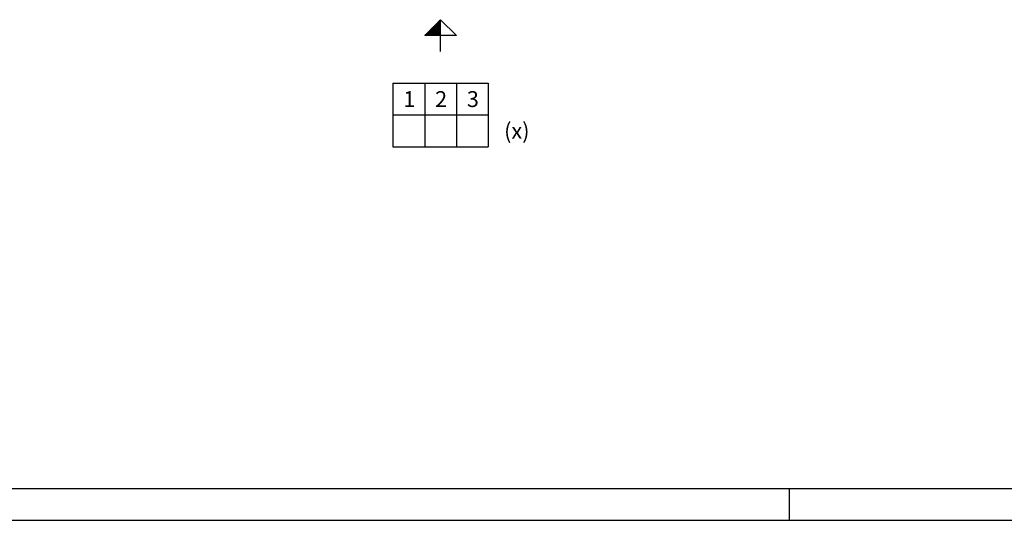
# Model space of a CAD drawing. Extents: x 0 to 11880, y 0 to 8400.
# Drawn here: x 5618 to 8717, y 0 to 1576 of the extents above; entities that cross this region are included whole.
import ezdxf

# ---------------------------------------------------------------- set-up
doc = ezdxf.new("R2010")
doc.units = 0
doc.layers.get('0').update_dxf_attribs({"linetype": 'CONTINUOUS'})
doc.layers.add('1', color=7, linetype='CONTINUOUS')
doc.layers.add('50', color=7, linetype='CONTINUOUS')
doc.styles.add('ARIAL', font='arial.ttf')

# ---------------------------------------------------------------- blocks, each defined once
blk = doc.blocks.new('DINA2_____________________00116', base_point=(100, 100))
at = {"layer": '1'}
blk.add_line((100, 100), (11780, 100), dxfattribs=at)
at = {"layer": '1', "color": 4}
for p, q in [((8040, 100), (8040, 0)), ((0, 0), (11880, 0))]:
    blk.add_line(p, q, dxfattribs=at)
blk = doc.blocks.new('TABELLE___________________00126', base_point=(6792.8, 1376.4))
at = {"layer": '1', "color": 2}
for p, q in [((6792.8, 1376.4), (7092.8, 1376.4)), ((6792.8, 1376.4), (6792.8, 1176.4)), ((6892.8, 1376.4), (6892.8, 1176.4)), ((6992.8, 1376.4), (6992.8, 1176.4)), ((7092.8, 1376.4), (7092.8, 1176.4)), ((6792.8, 1276.4), (7092.8, 1276.4)), ((6792.8, 1176.4), (7092.8, 1176.4))]:
    blk.add_line(p, q, dxfattribs=at)
at = {"layer": '1', "color": 4, "style": 'Arial'}
for s, p in [('1', (6825.6, 1301.4)), ('2', (6925.6, 1301.4)), ('3', (7025.6, 1301.4)), ('(x)', (7142.8, 1201.4))]:
    blk.add_text(s, height=50, dxfattribs=at).set_placement(p)
blk = doc.blocks.new('PFEIL_____________________00128', base_point=(6942.8, 1476.4))
at = {"layer": '50'}
for p, q in [((6892.8, 1526.4), (6942.8, 1576.4)), ((6942.8, 1476.4), (6942.8, 1576.4)), ((6942.8, 1576.4), (6992.8, 1526.4)), ((6992.8, 1526.4), (6892.8, 1526.4))]:
    blk.add_line(p, q, dxfattribs=at)
at = {"layer": '50', "color": 1}
for p, q in [((6916.8, 1526.4), (6916.8, 1550.4)), ((6918.8, 1526.4), (6918.8, 1552.4)), ((6920.8, 1526.4), (6920.8, 1554.4)), ((6922.8, 1526.4), (6922.8, 1556.4)), ((6924.8, 1526.4), (6924.8, 1558.4)), ((6926.8, 1526.4), (6926.8, 1560.4)), ((6928.8, 1526.4), (6928.8, 1562.4)), ((6930.8, 1526.4), (6930.8, 1564.4)), ((6932.8, 1526.4), (6932.8, 1566.4)), ((6934.8, 1526.4), (6934.8, 1568.4)), ((6936.8, 1526.4), (6936.8, 1570.4)), ((6938.8, 1526.4), (6938.8, 1572.4)), ((6940.8, 1526.4), (6940.8, 1574.4)), ((6942.8, 1526.4), (6942.8, 1576.4)), ((6894.8, 1526.4), (6894.8, 1528.4)), ((6896.8, 1526.4), (6896.8, 1530.4)), ((6898.8, 1526.4), (6898.8, 1532.4)), ((6900.8, 1526.4), (6900.8, 1534.4)), ((6902.8, 1526.4), (6902.8, 1536.4)), ((6904.8, 1526.4), (6904.8, 1538.4)), ((6906.8, 1526.4), (6906.8, 1540.4)), ((6908.8, 1526.4), (6908.8, 1542.4)), ((6910.8, 1526.4), (6910.8, 1544.4)), ((6912.8, 1526.4), (6912.8, 1546.4)), ((6914.8, 1526.4), (6914.8, 1548.4))]:
    blk.add_line(p, q, dxfattribs=at)
blk = doc.blocks.new('GRUNDRISS-FK______________00117', base_point=(6030.3, 2133.8))
for name, p in [('PFEIL_____________________00128', (6942.8, 1476.4)), ('TABELLE___________________00126', (6792.8, 1376.4))]:
    blk.add_blockref(name, p)

msp = doc.modelspace()

# ---------------------------------------------------------------- block references
for name, p in [('DINA2_____________________00116', (100, 100)), ('GRUNDRISS-FK______________00117', (6030.3, 2133.8))]:
    msp.add_blockref(name, p)

doc.saveas('drawing.dxf')
